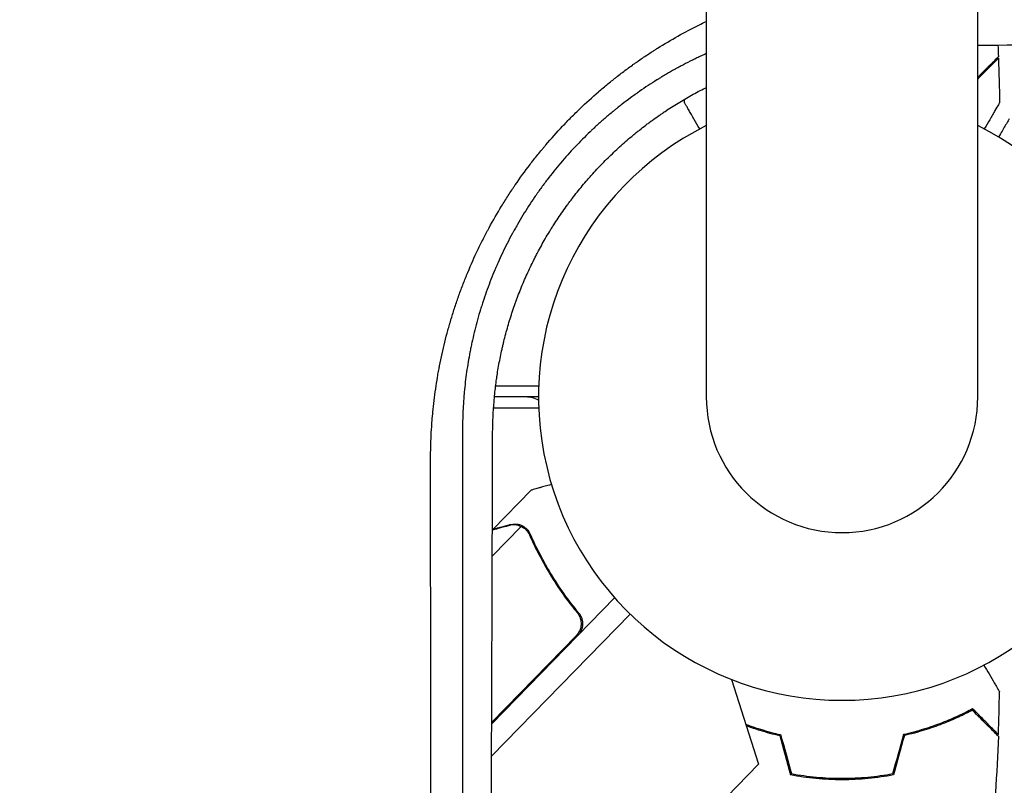
# Model space of a CAD drawing. Units: millimetres. Extents: x -8643 to 7942, y -5694 to 5736.
# Drawn here: x 3865 to 4040, y -1151 to -1015 of the extents above; entities that cross this region are included whole.
import ezdxf

# ---------------------------------------------------------------- set-up
doc = ezdxf.new("R2010")
doc.units = ezdxf.units.MM
doc.header["$LTSCALE"] = 20
doc.linetypes.add('HIDDEN', pattern=[9.525, 6.35, -3.175])
doc.layers.add('2d', color=230, linetype='Continuous')
doc.layers.add('EN-Free_Space_Hatch', color=10, linetype='HIDDEN')

msp = doc.modelspace()

# ---------------------------------------------------------------- hatches: boundary and pattern name
at = {"layer": 'EN-Free_Space_Hatch', "extrusion": (-1.06058e-16, 6.12323e-17, -1)}
h = msp.add_hatch(dxfattribs=at)
h.set_pattern_fill('ANSI31', color=256, scale=100)
h.set_pattern_definition([(165, (-1642.98, -845.47), (-82.175, -306.681), [])])
h.paths.add_polyline_path([(-77.96, -1864.71, 0.145869), (761.63, -2658.71, 0.051621), (1050.22, -2768.88, -0.191226), (1642.37, -3209.2), (2260.68, -4209.79, 1), (3962.05, -3158.44), (3181.78, -1895.76, 0.106889), (2595.37, -1286.74, 0.074335), (1642.98, -845.47), (1344.42, -328.34, 1), (-387.63, -1328.34)])
h.paths.add_polyline_path([(-6736.8, -2721.06, 0.414214), (-6370.77, -4087.09, 0.414214), (-5004.74, -3721.06), (-4188.82, -2307.84), (-5920.87, -1307.84)])

# ---------------------------------------------------------------- linework, layer by layer
at = {"layer": '2d'}
for p, q in [((3986.94, 0.01, 1359.48), (3986.94, -1081.99, 1359.48)), ((4035.24, -1081.99, 1359.48), (4035.24, 0.01, 1359.48)), ((3938.85, -1080, 1359.48), (3938.86, -1080, 1359.48)), ((3949.45, -1080, 1359.48), (3957.12, -1080, 1359.48)), ((3938.58, -1082, 1359.48), (3938.57, -1082, 1359.48)), ((3957.09, -1082, 1359.48), (3949.23, -1082, 1359.48)), ((3938.35, -1084, 1359.48), (3938.34, -1084, 1359.48)), ((3957.12, -1084, 1359.48), (3949.07, -1084, 1359.48)), ((3948.94, -1105.6, 1359.48), (3955.78, -1098.59, 1359.48)), ((3948.85, -1110.34, 1359.48), (3954.02, -1105.05, 1359.48)), ((3948.94, -1105.6, 1359.48), (3949.02, -1105.68, 1359.48)), ((3954.81, -1105.61, 1359.48), (3954.81, -1105.61, 1359.48)), ((3970.62, -1117.74, 1359.48), (3948.75, -1140.16, 1359.48)), ((3948.73, -1145.91, 1359.48), (3973.38, -1120.64, 1359.48)), ((3948.73, -1145.92, 1359.48), (3973.38, -1120.65, 1359.48)), ((3963.39, -1119.71, 1359.48), (3964.47, -1120.76, 1359.48)), ((3948.75, -1139.87, 1359.48), (3963.81, -1124.44, 1359.48)), ((3991.44, -1132.29, 1359.48), (3996.25, -1147.33, 1359.48)), ((3996.25, -1147.33, 1359.48), (3958.28, -1186.25, 1359.48))]:
    msp.add_line(p, q, dxfattribs=at)
for centre, radius, start, end in [((4011.09, -1081.99, 1359.48), 54, 116.5656, 63.4344), ((3954.81, -1087, 1359.48), 5, 62.893, 90), ((4011.09, -1081.99, 1359.48), 24.15, 180, 0)]:
    msp.add_arc(centre, radius, start, end, dxfattribs=at)
for points, knots in [([(3937.88, -1092.95, 1359.48), (3937.88, -1091.58, 1359.48), (3937.92, -1090.21, 1359.48), (3938.01, -1088.15, 1359.48), (3938.08, -1087.12, 1359.48), (3938.17, -1085.92, 1359.48), (3938.22, -1085.31, 1359.48), (3938.25, -1085.06, 1359.48), (3938.26, -1084.89, 1359.48), (3938.27, -1084.8, 1359.48), (3938.41, -1083.32, 1359.48), (3938.58, -1081.93, 1359.48), (3938.88, -1079.86, 1359.48), (3939.04, -1078.82, 1359.48), (3939.25, -1077.62, 1359.48), (3939.36, -1077.02, 1359.48), (3939.42, -1076.72, 1359.48), (3939.45, -1076.59, 1359.48), (3939.46, -1076.51, 1359.48), (3939.47, -1076.47, 1359.48), (3939.75, -1075.01, 1359.48), (3940.06, -1073.62, 1359.48), (3940.58, -1071.53, 1359.48), (3940.85, -1070.49, 1359.48), (3941.19, -1069.28, 1359.48), (3941.37, -1068.68, 1359.48), (3941.44, -1068.42, 1359.48), (3941.49, -1068.25, 1359.48), (3941.52, -1068.16, 1359.48), (3941.76, -1067.38, 1359.48), (3941.97, -1066.68, 1359.48), (3942.43, -1065.29, 1359.48), (3942.67, -1064.59, 1359.48), (3943.17, -1063.21, 1359.48), (3943.55, -1062.18, 1359.48), (3944.02, -1060.99, 1359.48), (3944.22, -1060.49, 1359.48), (3944.36, -1060.15, 1359.48), (3944.43, -1059.98, 1359.48), (3945.07, -1058.45, 1359.48), (3945.66, -1057.11, 1359.48), (3946.61, -1055.13, 1359.48), (3947.1, -1054.14, 1359.48), (3947.69, -1053, 1359.48), (3947.94, -1052.51, 1359.48), (3948.12, -1052.19, 1359.48), (3948.2, -1052.03, 1359.48), (3949, -1050.56, 1359.48), (3949.74, -1049.28, 1359.48), (3950.9, -1047.38, 1359.48), (3951.49, -1046.43, 1359.48), (3952.21, -1045.34, 1359.48), (3952.52, -1044.88, 1359.48), (3952.73, -1044.57, 1359.48), (3952.83, -1044.42, 1359.48), (3953.78, -1043.02, 1359.48), (3954.66, -1041.81, 1359.48), (3956.02, -1040.02, 1359.48), (3956.72, -1039.14, 1359.48), (3957.55, -1038.12, 1359.48), (3957.97, -1037.62, 1359.48), (3958.15, -1037.41, 1359.48), (3958.27, -1037.26, 1359.48), (3958.33, -1037.19, 1359.48), (3959.35, -1035.99, 1359.48), (3960.34, -1034.89, 1359.48), (3961.86, -1033.27, 1359.48), (3962.63, -1032.48, 1359.48), (3963.41, -1031.69, 1359.48), (3963.94, -1031.18, 1359.48), (3964.21, -1030.92, 1359.48), (3965.54, -1029.64, 1359.48), (3966.63, -1028.65, 1359.48), (3968.3, -1027.21, 1359.48), (3969.15, -1026.5, 1359.48), (3970.15, -1025.69, 1359.48), (3970.65, -1025.29, 1359.48), (3970.87, -1025.12, 1359.48), (3971.01, -1025, 1359.48), (3971.09, -1024.94, 1359.48), (3971.73, -1024.44, 1359.48), (3972.6, -1023.78, 1359.48), (3973.63, -1023.03, 1359.48), (3974.15, -1022.66, 1359.48), (3974.38, -1022.51, 1359.48), (3974.52, -1022.4, 1359.48), (3974.6, -1022.35, 1359.48), (3975.27, -1021.88, 1359.48), (3976.16, -1021.27, 1359.48), (3977.21, -1020.59, 1359.48), (3977.74, -1020.25, 1359.48), (3977.96, -1020.11, 1359.48), (3978.11, -1020.01, 1359.48), (3978.19, -1019.96, 1359.48), (3980.65, -1018.42, 1359.48), (3983.1, -1017.04, 1359.48), (3986.05, -1015.57, 1359.48), (3986.49, -1015.35, 1359.48), (3986.94, -1015.14, 1359.48)], [0, 0, 0, 0, 0.03125, 0.03125, 0.046875, 0.0546875, 0.0585937, 0.0605469, 0.0605469, 0.0625, 0.0625, 0.09375, 0.09375, 0.109375, 0.1171875, 0.1210937, 0.1230469, 0.1240234, 0.1240234, 0.125, 0.125, 0.15625, 0.15625, 0.171875, 0.1796875, 0.1835937, 0.1855469, 0.1855469, 0.1875, 0.1875, 0.203125, 0.203125, 0.21875, 0.21875, 0.234375, 0.2421875, 0.2460937, 0.2460937, 0.25, 0.25, 0.28125, 0.28125, 0.296875, 0.3046875, 0.3085937, 0.3085937, 0.3125, 0.3125, 0.34375, 0.34375, 0.359375, 0.3671875, 0.3710937, 0.3710937, 0.375, 0.375, 0.40625, 0.40625, 0.421875, 0.4296875, 0.4335937, 0.4355469, 0.4355469, 0.4375, 0.4375, 0.46875, 0.46875, 0.484375, 0.4921875, 0.4921875, 0.5, 0.5, 0.53125, 0.53125, 0.546875, 0.5546875, 0.5585937, 0.5605469, 0.5605469, 0.5625, 0.5625, 0.578125, 0.5859375, 0.5898437, 0.5917969, 0.5917969, 0.59375, 0.59375, 0.609375, 0.6171875, 0.6210937, 0.6230469, 0.6230469, 0.625, 0.625, 0.6875, 0.6875, 0.6985013, 0.6985013, 0.6985013, 0.6985013]), ([(4035.24, -1019.37, 1359.48), (4044.59, -1019.32, 1359.48), (4053.79, -1019.27, 1359.48), (4068.03, -1019.19, 1359.48), (4073.17, -1019.16, 1359.48), (4080.81, -1019.12, 1359.48), (4084.61, -1019.1, 1359.48), (4089.01, -1019.07, 1359.48), (4091.2, -1019.06, 1359.48), (4092.22, -1019.05, 1359.48), (4092.61, -1019.05, 1359.48), (4092.73, -1019.05, 1359.48), (4092.77, -1019.05, 1359.48), (4092.85, -1019.05, 1359.48), (4093.06, -1019.05, 1359.48), (4103.8, -1018.98, 1359.48), (4114.26, -1018.92, 1359.48), (4129.39, -1018.82, 1359.48), (4134.38, -1018.79, 1359.48), (4141.78, -1018.74, 1359.48), (4145.46, -1018.71, 1359.48), (4149.71, -1018.68, 1359.48), (4151.83, -1018.67, 1359.48), (4152.89, -1018.66, 1359.48), (4153.34, -1018.66, 1359.48), (4153.53, -1018.65, 1359.48), (4153.57, -1018.65, 1359.48), (4153.65, -1018.65, 1359.48), (4153.77, -1018.65, 1359.48), (4164.12, -1018.58, 1359.48), (4174.19, -1018.5, 1359.48), (4188.85, -1018.39, 1359.48), (4193.68, -1018.35, 1359.48), (4200.84, -1018.29, 1359.48), (4204.4, -1018.26, 1359.48), (4208.52, -1018.23, 1359.48), (4210.57, -1018.21, 1359.48), (4211.59, -1018.2, 1359.48), (4212.1, -1018.2, 1359.48), (4212.32, -1018.2, 1359.48), (4212.43, -1018.2, 1359.48), (4212.47, -1018.2, 1359.48), (4212.55, -1018.19, 1359.48), (4217.47, -1018.15, 1359.48), (4222.34, -1018.11, 1359.48), (4229.49, -1018.05, 1359.48), (4233.04, -1018.01, 1359.48), (4237.14, -1017.98, 1359.48), (4239.18, -1017.96, 1359.48), (4240.2, -1017.95, 1359.48), (4240.63, -1017.94, 1359.48), (4240.92, -1017.94, 1359.48), (4241.07, -1017.94, 1359.48), (4243.59, -1017.92, 1359.48), (4247.13, -1017.88, 1359.48), (4251.24, -1017.84, 1359.48), (4252.99, -1017.83, 1359.48), (4254.16, -1017.81, 1359.48), (4254.75, -1017.81, 1359.48), (4256.49, -1017.79, 1359.48), (4258.24, -1017.77, 1359.48), (4260.28, -1017.75, 1359.48), (4261.31, -1017.74, 1359.48), (4261.82, -1017.74, 1359.48), (4262.08, -1017.74, 1359.48), (4262.19, -1017.73, 1359.48), (4262.26, -1017.73, 1359.48), (4262.3, -1017.73, 1359.48), (4264.54, -1017.71, 1359.48), (4266.86, -1017.69, 1359.48), (4269.31, -1017.66, 1359.48)], [0.0196178, 0.0196178, 0.0196178, 0.0196178, 0.1282792, 0.1282792, 0.190545, 0.190545, 0.2216779, 0.2372443, 0.2450275, 0.2489192, 0.2498921, 0.2498921, 0.2503785, 0.2503785, 0.250865, 0.2528108, 0.3773423, 0.3773423, 0.4396081, 0.4396081, 0.470741, 0.4863074, 0.4940906, 0.4979822, 0.499928, 0.499928, 0.5004145, 0.5004145, 0.5009009, 0.5018738, 0.6264054, 0.6264054, 0.6886712, 0.6886712, 0.719804, 0.7353705, 0.7431537, 0.7470453, 0.7489911, 0.749964, 0.749964, 0.7504505, 0.7504505, 0.7509369, 0.8132027, 0.8132027, 0.8443356, 0.859902, 0.8676852, 0.8715768, 0.8735227, 0.8735227, 0.8754685, 0.8754685, 0.9066013, 0.9221678, 0.929951, 0.929951, 0.9377342, 0.9377342, 0.9533007, 0.9610839, 0.9649755, 0.9669213, 0.9678942, 0.9683807, 0.9683807, 0.9688671, 0.9688671, 1, 1, 1, 1]), ([(3986.94, -1020.88, 1359.48), (3986.93, -1020.88, 1359.48), (3986.65, -1021.01, 1359.48), (3986.09, -1021.26, 1359.48), (3985.41, -1021.58, 1359.48), (3984.94, -1021.81, 1359.48), (3984.71, -1021.92, 1359.48), (3984.61, -1021.97, 1359.48), (3984.54, -1022, 1359.48), (3984.51, -1022.02, 1359.48), (3983.93, -1022.3, 1359.48), (3983.12, -1022.72, 1359.48), (3982.19, -1023.21, 1359.48), (3981.73, -1023.46, 1359.48), (3981.5, -1023.59, 1359.48), (3981.39, -1023.65, 1359.48), (3981.33, -1023.69, 1359.48), (3981.3, -1023.7, 1359.48), (3981.29, -1023.71, 1359.48), (3981.28, -1023.72, 1359.48), (3980.84, -1023.96, 1359.48), (3980.36, -1024.23, 1359.48), (3979.58, -1024.69, 1359.48), (3979.3, -1024.86, 1359.48), (3978.87, -1025.12, 1359.48), (3978.65, -1025.25, 1359.48), (3978.43, -1025.39, 1359.48), (3978.31, -1025.46, 1359.48), (3978.28, -1025.48, 1359.48), (3978.22, -1025.52, 1359.48), (3978.19, -1025.54, 1359.48), (3978.16, -1025.55, 1359.48), (3978.14, -1025.57, 1359.48), (3978.13, -1025.57, 1359.48), (3977.1, -1026.21, 1359.48), (3976.07, -1026.89, 1359.48), (3974.91, -1027.7, 1359.48), (3974.79, -1027.79, 1359.48), (3974.62, -1027.9, 1359.48), (3974.59, -1027.93, 1359.48), (3974.52, -1027.97, 1359.48), (3974.42, -1028.05, 1359.48), (3974.05, -1028.31, 1359.48), (3973.72, -1028.55, 1359.48), (3972.94, -1029.13, 1359.48), (3972.44, -1029.5, 1359.48), (3971.73, -1030.06, 1359.48), (3971.46, -1030.26, 1359.48), (3971.21, -1030.47, 1359.48), (3971.15, -1030.51, 1359.48), (3971.12, -1030.54, 1359.48), (3971.03, -1030.61, 1359.48), (3970.84, -1030.76, 1359.48), (3970.16, -1031.32, 1359.48), (3969.06, -1032.24, 1359.48), (3967.88, -1033.28, 1359.48), (3967.07, -1034.02, 1359.48), (3966.67, -1034.4, 1359.48), (3966.5, -1034.56, 1359.48), (3966.39, -1034.67, 1359.48), (3966.33, -1034.72, 1359.48), (3964.42, -1036.55, 1359.48), (3962.67, -1038.41, 1359.48), (3960.19, -1041.33, 1359.48), (3959.39, -1042.32, 1359.48), (3958.22, -1043.85, 1359.48), (3957.84, -1044.36, 1359.48), (3957.28, -1045.14, 1359.48), (3957, -1045.53, 1359.48), (3956.73, -1045.92, 1359.48), (3956.55, -1046.18, 1359.48), (3956.46, -1046.3, 1359.48), (3955.65, -1047.49, 1359.48), (3954.61, -1049.1, 1359.48), (3953.48, -1051.02, 1359.48), (3952.93, -1051.99, 1359.48), (3952.66, -1052.47, 1359.48), (3952.54, -1052.68, 1359.48), (3952.47, -1052.82, 1359.48), (3952.43, -1052.89, 1359.48), (3951.78, -1054.1, 1359.48), (3951.2, -1055.23, 1359.48), (3950.39, -1056.94, 1359.48), (3950, -1057.79, 1359.48), (3949.57, -1058.78, 1359.48), (3949.36, -1059.28, 1359.48), (3949.27, -1059.49, 1359.48), (3949.22, -1059.6, 1359.48), (3949.21, -1059.63, 1359.48), (3949.18, -1059.71, 1359.48), (3949.16, -1059.74, 1359.48), (3948.66, -1060.95, 1359.48), (3948.21, -1062.14, 1359.48), (3947.57, -1063.92, 1359.48), (3947.37, -1064.51, 1359.48), (3947.08, -1065.4, 1359.48), (3946.94, -1065.84, 1359.48), (3946.78, -1066.36, 1359.48), (3946.71, -1066.58, 1359.48), (3946.68, -1066.69, 1359.48), (3946.67, -1066.72, 1359.48), (3946.65, -1066.8, 1359.48), (3946.64, -1066.83, 1359.48), (3946.25, -1068.11, 1359.48), (3945.93, -1069.33, 1359.48), (3945.49, -1071.12, 1359.48), (3945.35, -1071.71, 1359.48), (3945.16, -1072.59, 1359.48), (3945.1, -1072.88, 1359.48), (3944.98, -1073.46, 1359.48), (3944.93, -1073.74, 1359.48), (3944.65, -1075.18, 1359.48), (3944.45, -1076.35, 1359.48), (3944.2, -1078.13, 1359.48), (3944.12, -1078.73, 1359.48), (3943.98, -1079.93, 1359.48), (3943.92, -1080.54, 1359.48), (3943.64, -1083.57, 1359.48), (3943.54, -1085.93, 1359.48), (3943.55, -1088.21, 1359.48)], [0.2888665, 0.2888665, 0.2888665, 0.2888665, 0.2890625, 0.296875, 0.3046875, 0.3085938, 0.3105469, 0.3115234, 0.3115234, 0.3125, 0.3125, 0.328125, 0.3359375, 0.3398438, 0.3417969, 0.3427734, 0.3432617, 0.3435059, 0.3435059, 0.34375, 0.34375, 0.359375, 0.359375, 0.3671875, 0.3671875, 0.3710938, 0.3730469, 0.3730469, 0.3740234, 0.3740234, 0.3745117, 0.3747559, 0.3747559, 0.375, 0.375, 0.40625, 0.40625, 0.4101563, 0.4101563, 0.4111328, 0.4111328, 0.4121094, 0.4140625, 0.421875, 0.421875, 0.4375, 0.4375, 0.4453125, 0.4462891, 0.4462891, 0.4472656, 0.4472656, 0.4492187, 0.453125, 0.46875, 0.484375, 0.4921875, 0.4960937, 0.4980469, 0.4980469, 0.5, 0.5, 0.5625, 0.5625, 0.59375, 0.59375, 0.609375, 0.609375, 0.6171875, 0.6210937, 0.6210937, 0.625, 0.625, 0.65625, 0.671875, 0.6796875, 0.6835937, 0.6855469, 0.6855469, 0.6875, 0.6875, 0.71875, 0.71875, 0.734375, 0.7421875, 0.7460937, 0.7480469, 0.7480469, 0.7490234, 0.7490234, 0.75, 0.75, 0.78125, 0.78125, 0.796875, 0.796875, 0.8046875, 0.8085937, 0.8105469, 0.8105469, 0.8115234, 0.8115234, 0.8125, 0.8125, 0.84375, 0.84375, 0.859375, 0.859375, 0.8671875, 0.8671875, 0.875, 0.875, 0.90625, 0.90625, 0.921875, 0.921875, 0.9375, 0.9375, 1, 1, 1, 1]), ([(4035.24, -1025.1, 1359.48), (4035.37, -1024.97, 1359.48), (4035.5, -1024.84, 1359.48), (4036.1, -1024.24, 1359.48), (4036.54, -1023.8, 1359.48), (4037.12, -1023.22, 1359.48), (4037.3, -1023.04, 1359.48), (4037.64, -1022.7, 1359.48), (4037.8, -1022.54, 1359.48), (4038.22, -1022.12, 1359.48), (4038.44, -1021.9, 1359.48), (4038.68, -1021.67, 1359.48), (4038.74, -1021.6, 1359.48), (4038.82, -1021.52, 1359.48), (4038.85, -1021.49, 1359.48), (4038.87, -1021.47, 1359.48), (4038.89, -1021.46, 1359.48), (4038.9, -1021.44, 1359.48), (4038.9, -1021.44, 1359.48), (4038.91, -1021.43, 1359.48), (4038.91, -1021.43, 1359.48), (4038.91, -1021.43, 1359.48)], [0.00255504, 0.00255504, 0.00255504, 0.00255504, 0.00350666, 0.00350666, 0.00701332, 0.00701332, 0.00876665, 0.00876665, 0.01051997, 0.01051997, 0.01402663, 0.01402663, 0.01577996, 0.01577996, 0.01753329, 0.01753329, 0.02103995, 0.02103995, 0.02454661, 0.02454661, 0.02744921, 0.02744921, 0.02744921, 0.02744921]), ([(4035.24, -1025.39, 1359.48), (4035.38, -1025.24, 1359.48), (4035.53, -1025.1, 1359.48), (4036.14, -1024.49, 1359.48), (4036.57, -1024.06, 1359.48), (4037.15, -1023.48, 1359.48), (4037.33, -1023.3, 1359.48), (4037.67, -1022.96, 1359.48), (4037.82, -1022.8, 1359.48), (4038.24, -1022.38, 1359.48), (4038.46, -1022.16, 1359.48), (4038.69, -1021.93, 1359.48), (4038.75, -1021.87, 1359.48), (4038.82, -1021.81, 1359.48), (4038.83, -1021.79, 1359.48), (4038.86, -1021.77, 1359.48), (4038.86, -1021.76, 1359.48), (4038.88, -1021.74, 1359.48), (4038.9, -1021.73, 1359.48), (4038.91, -1021.71, 1359.48), (4038.91, -1021.71, 1359.48), (4038.92, -1021.7, 1359.48), (4038.92, -1021.7, 1359.48), (4038.92, -1021.7, 1359.48)], [0.0024728, 0.0024728, 0.0024728, 0.0024728, 0.0035063, 0.0035063, 0.0070126, 0.0070126, 0.00876575, 0.00876575, 0.0105189, 0.0105189, 0.0140252, 0.0140252, 0.01577835, 0.01577835, 0.01665493, 0.01665493, 0.0175315, 0.0175315, 0.02103781, 0.02103781, 0.02454411, 0.02454411, 0.0274484, 0.0274484, 0.0274484, 0.0274484]), ([(3948.92, -1088.33, 1359.48), (3948.93, -1086.47, 1359.48), (3949.01, -1084.63, 1359.48), (3949.24, -1081.92, 1359.48), (3949.33, -1081.03, 1359.48), (3949.49, -1079.71, 1359.48), (3949.58, -1079.05, 1359.48), (3949.69, -1078.29, 1359.48), (3949.75, -1077.91, 1359.48), (3949.78, -1077.72, 1359.48), (3949.79, -1077.64, 1359.48), (3949.8, -1077.59, 1359.48), (3949.8, -1077.56, 1359.48), (3949.95, -1076.63, 1359.48), (3950.12, -1075.73, 1359.48), (3950.39, -1074.38, 1359.48), (3950.53, -1073.7, 1359.48), (3950.69, -1073.02, 1359.48), (3950.79, -1072.57, 1359.48), (3950.85, -1072.35, 1359.48), (3951.12, -1071.22, 1359.48), (3951.37, -1070.31, 1359.48), (3951.76, -1068.96, 1359.48), (3951.89, -1068.51, 1359.48), (3952.1, -1067.84, 1359.48), (3952.17, -1067.61, 1359.48), (3952.32, -1067.16, 1359.48), (3952.39, -1066.94, 1359.48), (3952.61, -1066.26, 1359.48), (3952.77, -1065.81, 1359.48), (3953.01, -1065.15, 1359.48), (3953.09, -1064.93, 1359.48), (3953.25, -1064.49, 1359.48), (3953.33, -1064.27, 1359.48), (3953.75, -1063.17, 1359.48), (3954.1, -1062.3, 1359.48), (3954.84, -1060.56, 1359.48), (3955.42, -1059.27, 1359.48), (3956.15, -1057.79, 1359.48), (3956.47, -1057.16, 1359.48), (3956.69, -1056.74, 1359.48), (3956.79, -1056.53, 1359.48), (3957.35, -1055.48, 1359.48), (3958.04, -1054.23, 1359.48), (3958.89, -1052.8, 1359.48), (3959.27, -1052.19, 1359.48), (3959.52, -1051.78, 1359.48), (3959.65, -1051.58, 1359.48), (3960.3, -1050.57, 1359.48), (3960.83, -1049.77, 1359.48), (3961.66, -1048.59, 1359.48), (3961.94, -1048.2, 1359.48), (3962.37, -1047.61, 1359.48), (3962.51, -1047.42, 1359.48), (3962.8, -1047.03, 1359.48), (3962.95, -1046.84, 1359.48), (3963.67, -1045.89, 1359.48), (3964.26, -1045.15, 1359.48), (3965.18, -1044.05, 1359.48), (3965.49, -1043.69, 1359.48), (3965.96, -1043.15, 1359.48), (3966.11, -1042.97, 1359.48), (3966.43, -1042.61, 1359.48), (3966.59, -1042.43, 1359.48), (3967.38, -1041.55, 1359.48), (3968.03, -1040.86, 1359.48), (3969.36, -1039.51, 1359.48), (3970.04, -1038.85, 1359.48), (3971.43, -1037.55, 1359.48), (3972.48, -1036.6, 1359.48), (3973.75, -1035.53, 1359.48), (3974.39, -1035, 1359.48), (3974.67, -1034.78, 1359.48), (3974.86, -1034.63, 1359.48), (3974.95, -1034.56, 1359.48), (3975.41, -1034.19, 1359.48), (3975.78, -1033.9, 1359.48), (3976.34, -1033.48, 1359.48), (3976.63, -1033.26, 1359.48), (3976.96, -1033.02, 1359.48), (3977.1, -1032.91, 1359.48), (3977.2, -1032.84, 1359.48), (3977.25, -1032.81, 1359.48), (3977.66, -1032.51, 1359.48), (3978.04, -1032.24, 1359.48), (3978.61, -1031.84, 1359.48), (3978.9, -1031.64, 1359.48), (3979.24, -1031.4, 1359.48), (3979.39, -1031.3, 1359.48), (3979.49, -1031.24, 1359.48), (3979.54, -1031.2, 1359.48), (3981.13, -1030.14, 1359.48), (3982.71, -1029.18, 1359.48), (3985.11, -1027.84, 1359.48), (3985.98, -1027.38, 1359.48), (3986.87, -1026.93, 1359.48), (3986.94, -1026.9, 1359.48)], [0, 0, 0, 0, 0.0625, 0.0625, 0.09375, 0.09375, 0.109375, 0.1171875, 0.1210938, 0.1230469, 0.1240234, 0.1240234, 0.125, 0.125, 0.15625, 0.15625, 0.171875, 0.1796875, 0.1796875, 0.1875, 0.1875, 0.21875, 0.21875, 0.234375, 0.234375, 0.2421875, 0.2421875, 0.25, 0.25, 0.265625, 0.265625, 0.2734375, 0.2734375, 0.28125, 0.28125, 0.3125, 0.3125, 0.34375, 0.359375, 0.3671875, 0.3671875, 0.375, 0.375, 0.40625, 0.421875, 0.4296875, 0.4296875, 0.4375, 0.4375, 0.46875, 0.46875, 0.484375, 0.484375, 0.4921875, 0.4921875, 0.5, 0.5, 0.53125, 0.53125, 0.546875, 0.546875, 0.5546875, 0.5546875, 0.5625, 0.5625, 0.59375, 0.59375, 0.625, 0.625, 0.65625, 0.671875, 0.6796875, 0.6835938, 0.6835938, 0.6875, 0.6875, 0.703125, 0.703125, 0.7109375, 0.7148438, 0.7167969, 0.7167969, 0.71875, 0.71875, 0.734375, 0.734375, 0.7421875, 0.7460938, 0.7480469, 0.7480469, 0.75, 0.75, 0.8125, 0.8125, 0.84375, 0.8463628, 0.8463628, 0.8463628, 0.8463628]), ([(3985.77, -1034.29, 1359.48), (3985.43, -1033.69, 1359.48), (3985.1, -1033.13, 1359.48), (3984.63, -1032.31, 1359.48), (3984.45, -1032.01, 1359.48), (3984.14, -1031.46, 1359.48), (3983.99, -1031.21, 1359.48), (3983.73, -1030.76, 1359.48), (3983.61, -1030.55, 1359.48), (3983.41, -1030.2, 1359.48), (3983.33, -1030.06, 1359.48), (3983.19, -1029.83, 1359.48), (3983.15, -1029.75, 1359.48), (3983.11, -1029.68, 1359.48), (3983.11, -1029.67, 1359.48), (3983.1, -1029.67, 1359.48), (3983.1, -1029.66, 1359.48), (3983.09, -1029.64, 1359.48), (3983.08, -1029.64, 1359.48), (3983.07, -1029.62, 1359.48), (3983.07, -1029.61, 1359.48), (3983.07, -1029.61, 1359.48)], [0.00442349, 0.00442349, 0.00442349, 0.00442349, 0.00758008, 0.00758008, 0.0094751, 0.0094751, 0.01137012, 0.01137012, 0.01326514, 0.01326514, 0.01516016, 0.01516016, 0.01705518, 0.01705518, 0.01800269, 0.01800269, 0.0189502, 0.0189502, 0.02274024, 0.02274024, 0.02935902, 0.02935902, 0.02935902, 0.02935902]), ([(4039.11, -1029.61, 1359.48), (4039.11, -1029.61, 1359.48), (4039.1, -1029.62, 1359.48), (4039.09, -1029.64, 1359.48), (4039.09, -1029.64, 1359.48), (4039.08, -1029.66, 1359.48), (4039.08, -1029.67, 1359.48), (4039.07, -1029.68, 1359.48), (4039.06, -1029.69, 1359.48), (4039.02, -1029.77, 1359.48), (4038.97, -1029.85, 1359.48), (4038.77, -1030.2, 1359.48), (4038.56, -1030.56, 1359.48), (4038.17, -1031.25, 1359.48), (4038.02, -1031.5, 1359.48), (4037.7, -1032.05, 1359.48), (4037.54, -1032.34, 1359.48), (4037.07, -1033.15, 1359.48), (4036.75, -1033.7, 1359.48), (4036.41, -1034.29, 1359.48)], [0.03093242, 0.03093242, 0.03093242, 0.03093242, 0.03756195, 0.03756195, 0.04131815, 0.04131815, 0.04225719, 0.04225719, 0.04319624, 0.04319624, 0.04507434, 0.04507434, 0.04883054, 0.04883054, 0.05070863, 0.05070863, 0.05258673, 0.05258673, 0.05569792, 0.05569792, 0.05569792, 0.05569792]), ([(4040.82, -1032.5, 1359.48), (4040.82, -1032.5, 1359.48), (4040.76, -1032.61, 1359.48), (4040.57, -1032.93, 1359.48), (4040.49, -1033.07, 1359.48), (4040.35, -1033.31, 1359.48), (4040.28, -1033.44, 1359.48), (4040.19, -1033.59, 1359.48), (4040.13, -1033.69, 1359.48), (4040.1, -1033.75, 1359.48), (4039.78, -1034.3, 1359.48), (4039.41, -1034.94, 1359.48), (4038.95, -1035.74, 1359.48)], [0.5, 0.5, 0.5, 0.5, 0.625, 0.625, 0.6875, 0.6875, 0.71875, 0.734375, 0.734375, 0.75, 0.75, 0.8960989, 0.8960989, 0.8960989, 0.8960989]), ([(3943.55, -1088.21, 1359.48), (3943.55, -1102.03, 1359.48), (3943.56, -1115.32, 1359.48), (3943.56, -1134.45, 1359.48), (3943.56, -1140.7, 1359.48), (3943.57, -1149.87, 1359.48), (3943.57, -1152.9, 1359.48), (3943.57, -1157.39, 1359.48), (3943.57, -1159.62, 1359.48), (3943.57, -1162.2, 1359.48), (3943.57, -1163.49, 1359.48), (3943.57, -1164.13, 1359.48), (3943.57, -1164.45, 1359.48), (3943.57, -1164.61, 1359.48), (3943.57, -1164.68, 1359.48), (3943.57, -1164.73, 1359.48), (3943.57, -1164.75, 1359.48), (3943.58, -1189.52, 1359.48), (3943.59, -1214.21, 1359.48), (3943.6, -1238.75, 1359.48)], [0, 0, 0, 0, 0.25, 0.25, 0.375, 0.375, 0.4375, 0.4375, 0.46875, 0.484375, 0.492187, 0.496094, 0.498047, 0.499023, 0.499512, 0.499512, 0.5, 0.5, 1, 1, 1, 1]), ([(3948.33, -1238.9, 1359.48), (3948.36, -1232.88, 1359.48), (3948.38, -1226.79, 1359.48), (3948.43, -1217.56, 1359.48), (3948.45, -1212.92, 1359.48), (3948.47, -1207.46, 1359.48), (3948.49, -1204.72, 1359.48), (3948.49, -1203.35, 1359.48), (3948.49, -1202.66, 1359.48), (3948.5, -1202.32, 1359.48), (3948.5, -1202.17, 1359.48), (3948.5, -1202.07, 1359.48), (3948.5, -1202.02, 1359.48), (3948.52, -1195.86, 1359.48), (3948.55, -1189.69, 1359.48), (3948.59, -1180.33, 1359.48), (3948.61, -1175.63, 1359.48), (3948.63, -1170.11, 1359.48), (3948.64, -1167.34, 1359.48), (3948.65, -1165.95, 1359.48), (3948.65, -1165.25, 1359.48), (3948.65, -1164.91, 1359.48), (3948.65, -1164.76, 1359.48), (3948.65, -1164.66, 1359.48), (3948.65, -1164.61, 1359.48), (3948.68, -1158.35, 1359.48), (3948.7, -1152.09, 1359.48), (3948.74, -1142.62, 1359.48), (3948.76, -1137.86, 1359.48), (3948.78, -1132.27, 1359.48), (3948.79, -1129.47, 1359.48), (3948.79, -1128.07, 1359.48), (3948.79, -1127.37, 1359.48), (3948.79, -1127.07, 1359.48), (3948.79, -1126.87, 1359.48), (3948.8, -1126.76, 1359.48), (3948.84, -1114.08, 1359.48), (3948.88, -1101.3, 1359.48), (3948.92, -1088.33, 1359.48)], [0, 0, 0, 0, 0.125, 0.125, 0.1875, 0.21875, 0.234375, 0.242187, 0.246094, 0.248047, 0.249023, 0.249023, 0.25, 0.25, 0.375, 0.375, 0.4375, 0.46875, 0.484375, 0.492187, 0.496094, 0.498047, 0.499023, 0.499023, 0.5, 0.5, 0.625, 0.625, 0.6875, 0.71875, 0.734375, 0.742187, 0.746094, 0.748047, 0.748047, 0.75, 0.75, 1, 1, 1, 1]), ([(3937.93, -1244.77, 1359.48), (3937.93, -1232.27, 1359.48), (3937.92, -1219.79, 1359.48), (3937.92, -1201.13, 1359.48), (3937.92, -1194.92, 1359.48), (3937.91, -1185.63, 1359.48), (3937.91, -1180.98, 1359.48), (3937.91, -1175.58, 1359.48), (3937.91, -1172.87, 1359.48), (3937.91, -1171.52, 1359.48), (3937.91, -1170.85, 1359.48), (3937.91, -1170.51, 1359.48), (3937.91, -1170.34, 1359.48), (3937.91, -1170.27, 1359.48), (3937.91, -1170.22, 1359.48), (3937.91, -1170.2, 1359.48), (3937.9, -1144.24, 1359.48), (3937.89, -1118.48, 1359.48), (3937.88, -1092.95, 1359.48)], [0, 0, 0, 0, 0.25, 0.25, 0.375, 0.375, 0.4375, 0.46875, 0.484375, 0.492187, 0.496094, 0.498047, 0.499023, 0.499512, 0.499512, 0.5, 0.5, 1, 1, 1, 1]), ([(3959.38, -1097.57, 1359.48), (3959.25, -1097.61, 1359.48), (3959.13, -1097.64, 1359.48), (3958.65, -1097.78, 1359.48), (3958.32, -1097.87, 1359.48), (3957.88, -1098, 1359.48), (3957.66, -1098.06, 1359.48), (3957.47, -1098.11, 1359.48), (3957.34, -1098.15, 1359.48), (3957.28, -1098.16, 1359.48), (3956.26, -1098.45, 1359.48), (3955.78, -1098.59, 1359.48), (3955.78, -1098.59, 1359.48)], [0.1035461, 0.1035461, 0.1035461, 0.1035461, 0.125, 0.125, 0.1875, 0.1875, 0.21875, 0.234375, 0.234375, 0.25, 0.25, 0.5, 0.5, 0.5, 0.5]), ([(3951.91, -1104.87, 1359.48), (3951.11, -1105.09, 1359.48), (3950.44, -1105.28, 1359.48), (3949.44, -1105.56, 1359.48), (3949.09, -1105.66, 1359.48), (3948.87, -1105.72, 1359.48)], [0, 0, 0, 0, 0.005170242, 0.005170242, 0.009814295, 0.009814295, 0.009814295, 0.009814295]), ([(3953.63, -1104.9, 1359.48), (3953.37, -1104.82, 1359.48), (3953.1, -1104.77, 1359.48), (3952.68, -1104.75, 1359.48), (3952.53, -1104.76, 1359.48), (3952.23, -1104.79, 1359.48), (3952.07, -1104.82, 1359.48), (3951.91, -1104.87, 1359.48)], [0, 0, 0, 0, 0.00218234, 0.00218234, 0.003273511, 0.003273511, 0.004364681, 0.004364681, 0.004364681, 0.004364681]), ([(3952.06, -1104.72, 1359.48), (3952.21, -1104.68, 1359.48), (3952.37, -1104.65, 1359.48), (3952.61, -1104.62, 1359.48), (3952.69, -1104.61, 1359.48), (3952.81, -1104.61, 1359.48), (3952.88, -1104.61, 1359.48), (3952.95, -1104.61, 1359.48), (3952.99, -1104.61, 1359.48), (3953, -1104.61, 1359.48), (3953.01, -1104.61, 1359.48), (3953.02, -1104.61, 1359.48), (3953.32, -1104.63, 1359.48), (3953.6, -1104.68, 1359.48), (3953.88, -1104.78, 1359.48)], [0, 0, 0, 0, 0.25, 0.25, 0.375, 0.375, 0.4375, 0.46875, 0.484375, 0.492187, 0.492187, 0.5, 0.5, 1, 1, 1, 1]), ([(3952.06, -1104.72, 1359.48), (3952.21, -1104.68, 1359.48), (3952.37, -1104.65, 1359.48), (3952.61, -1104.62, 1359.48), (3952.69, -1104.61, 1359.48), (3952.81, -1104.61, 1359.48), (3952.88, -1104.61, 1359.48), (3952.95, -1104.61, 1359.48), (3952.99, -1104.61, 1359.48), (3953, -1104.61, 1359.48), (3953.01, -1104.61, 1359.48), (3953.02, -1104.61, 1359.48), (3953.04, -1104.61, 1359.48), (3953.05, -1104.61, 1359.48), (3953.07, -1104.62, 1359.48)], [0, 0, 0, 0, 0.25, 0.25, 0.375, 0.375, 0.4375, 0.46875, 0.484375, 0.4921875, 0.4921875, 0.5, 0.5, 0.5253358, 0.5253358, 0.5253358, 0.5253358]), ([(3953.88, -1104.78, 1359.48), (3953.94, -1104.81, 1359.48), (3954.01, -1104.83, 1359.48), (3954.18, -1104.9, 1359.48), (3954.27, -1104.95, 1359.48), (3954.46, -1105.06, 1359.48), (3954.56, -1105.12, 1359.48), (3954.76, -1105.28, 1359.48), (3954.87, -1105.36, 1359.48), (3954.97, -1105.47, 1359.48)], [0, 0, 0, 0, 0.00051115, 0.00051115, 0.001022301, 0.001022301, 0.001533451, 0.001533451, 0.002044601, 0.002044601, 0.002044601, 0.002044601]), ([(3955.46, -1106.54, 1359.48), (3956.52, -1108.93, 1359.48), (3957.74, -1111.28, 1359.48), (3960.56, -1115.92, 1359.48), (3962.16, -1118.21, 1359.48), (3963.99, -1120.44, 1359.48)], [0, 0, 0, 0, 0.00859307, 0.00859307, 0.01718614, 0.01718614, 0.01718614, 0.01718614]), ([(3964.25, -1120.45, 1359.48), (3962.42, -1118.23, 1359.48), (3960.8, -1115.93, 1359.48), (3959.01, -1112.99, 1359.48), (3958.66, -1112.39, 1359.48), (3957.98, -1111.2, 1359.48), (3957.66, -1110.6, 1359.48), (3956.72, -1108.8, 1359.48), (3956.15, -1107.6, 1359.48), (3955.62, -1106.4, 1359.48)], [0.00267622, 0.00267622, 0.00267622, 0.00267622, 0.01136401, 0.01136401, 0.01353595, 0.01353595, 0.0157079, 0.0157079, 0.0200518, 0.0200518, 0.0200518, 0.0200518]), ([(3963.99, -1120.44, 1359.48), (3964.16, -1120.66, 1359.48), (3964.31, -1120.9, 1359.48), (3964.47, -1121.28, 1359.48), (3964.52, -1121.42, 1359.48), (3964.59, -1121.68, 1359.48), (3964.62, -1121.82, 1359.48), (3964.67, -1122.24, 1359.48), (3964.67, -1122.52, 1359.48), (3964.61, -1122.94, 1359.48), (3964.58, -1123.07, 1359.48), (3964.49, -1123.34, 1359.48), (3964.44, -1123.47, 1359.48), (3964.38, -1123.6, 1359.48)], [0, 0, 0, 0, 0.000839577, 0.000839577, 0.001259366, 0.001259366, 0.001679155, 0.001679155, 0.002518732, 0.002518732, 0.002938521, 0.002938521, 0.00335831, 0.00335831, 0.00335831, 0.00335831]), ([(3964.25, -1120.45, 1359.48), (3964.37, -1120.59, 1359.48), (3964.47, -1120.74, 1359.48), (3964.64, -1121.06, 1359.48), (3964.72, -1121.22, 1359.48), (3964.83, -1121.57, 1359.48), (3964.87, -1121.75, 1359.48), (3964.93, -1122.11, 1359.48), (3964.94, -1122.29, 1359.48), (3964.92, -1122.66, 1359.48), (3964.9, -1122.84, 1359.48), (3964.82, -1123.19, 1359.48), (3964.76, -1123.37, 1359.48), (3964.61, -1123.71, 1359.48), (3964.53, -1123.87, 1359.48), (3964.32, -1124.17, 1359.48), (3964.21, -1124.32, 1359.48), (3964.08, -1124.45, 1359.48)], [0, 0, 0, 0, 0.000547232, 0.000547232, 0.001094464, 0.001094464, 0.001641696, 0.001641696, 0.002188928, 0.002188928, 0.002736159, 0.002736159, 0.003283391, 0.003283391, 0.003830623, 0.003830623, 0.004377855, 0.004377855, 0.004377855, 0.004377855]), ([(3964.47, -1121.28, 1359.48), (3964.5, -1121.37, 1359.48), (3964.53, -1121.46, 1359.48), (3964.59, -1121.68, 1359.48), (3964.62, -1121.82, 1359.48), (3964.67, -1122.24, 1359.48), (3964.67, -1122.52, 1359.48), (3964.61, -1122.94, 1359.48), (3964.58, -1123.07, 1359.48), (3964.49, -1123.34, 1359.48), (3964.44, -1123.47, 1359.48), (3964.38, -1123.6, 1359.48)], [0.000970326, 0.000970326, 0.000970326, 0.000970326, 0.001259366, 0.001259366, 0.001679155, 0.001679155, 0.002518732, 0.002518732, 0.002938521, 0.002938521, 0.00335831, 0.00335831, 0.00335831, 0.00335831]), ([(4036.35, -1129.71, 1359.48), (4036.67, -1130.27, 1359.48), (4036.97, -1130.79, 1359.48), (4037.6, -1131.87, 1359.48), (4037.91, -1132.42, 1359.48), (4038.32, -1133.12, 1359.48), (4038.44, -1133.33, 1359.48), (4038.66, -1133.71, 1359.48), (4038.75, -1133.87, 1359.48), (4038.91, -1134.14, 1359.48), (4038.97, -1134.24, 1359.48), (4039.03, -1134.35, 1359.48), (4039.04, -1134.38, 1359.48), (4039.07, -1134.41, 1359.48), (4039.07, -1134.42, 1359.48), (4039.08, -1134.44, 1359.48), (4039.09, -1134.45, 1359.48), (4039.1, -1134.47, 1359.48), (4039.1, -1134.47, 1359.48), (4039.1, -1134.47, 1359.48)], [0.00449901, 0.00449901, 0.00449901, 0.00449901, 0.00757315, 0.00757315, 0.01135972, 0.01135972, 0.013253, 0.013253, 0.01514629, 0.01514629, 0.01703958, 0.01703958, 0.01798622, 0.01798622, 0.01893286, 0.01893286, 0.02271944, 0.02271944, 0.03029258, 0.03029258, 0.03029258, 0.03029258]), ([(4034.32, -1137.5, 1359.48), (4033.55, -1137.92, 1359.48), (4032.71, -1138.34, 1359.48), (4030.9, -1139.18, 1359.48), (4029.93, -1139.59, 1359.48), (4028.38, -1140.2, 1359.48), (4027.84, -1140.39, 1359.48), (4026.74, -1140.78, 1359.48), (4026.18, -1140.96, 1359.48), (4024.46, -1141.49, 1359.48), (4023.26, -1141.82, 1359.48), (4022.02, -1142.1, 1359.48)], [0, 0, 0, 0, 0.00404768, 0.00404768, 0.00809536, 0.00809536, 0.0101192, 0.0101192, 0.01214304, 0.01214304, 0.01619072, 0.01619072, 0.01619072, 0.01619072]), ([(4034.27, -1137.75, 1359.48), (4033.51, -1138.16, 1359.48), (4032.68, -1138.57, 1359.48), (4030.9, -1139.39, 1359.48), (4029.95, -1139.8, 1359.48), (4027.92, -1140.59, 1359.48), (4026.83, -1140.97, 1359.48), (4024.58, -1141.66, 1359.48), (4023.4, -1141.98, 1359.48), (4022.18, -1142.26, 1359.48)], [0, 0, 0, 0, 0.0039809, 0.0039809, 0.00796179, 0.00796179, 0.01194269, 0.01194269, 0.01592358, 0.01592358, 0.01592358, 0.01592358]), ([(4038.91, -1142.39, 1359.48), (4038.91, -1142.39, 1359.48), (4038.91, -1142.39, 1359.48), (4038.9, -1142.38, 1359.48), (4038.9, -1142.38, 1359.48), (4038.89, -1142.37, 1359.48), (4038.88, -1142.36, 1359.48), (4038.88, -1142.36, 1359.48), (4038.87, -1142.35, 1359.48), (4038.87, -1142.35, 1359.48), (4038.86, -1142.34, 1359.48), (4038.82, -1142.3, 1359.48), (4038.71, -1142.19, 1359.48), (4038.47, -1141.95, 1359.48), (4038.37, -1141.85, 1359.48), (4038.14, -1141.62, 1359.48), (4038.01, -1141.49, 1359.48), (4037.6, -1141.08, 1359.48), (4037.27, -1140.75, 1359.48), (4036.18, -1139.66, 1359.48), (4035.29, -1138.77, 1359.48), (4034.27, -1137.75, 1359.48)], [0.02748902, 0.02748902, 0.02748902, 0.02748902, 0.03088582, 0.03088582, 0.03431758, 0.03431758, 0.03603346, 0.03603346, 0.0368914, 0.0368914, 0.03774934, 0.03774934, 0.0411811, 0.0411811, 0.04289698, 0.04289698, 0.04461285, 0.04461285, 0.04804461, 0.04804461, 0.05490813, 0.05490813, 0.05490813, 0.05490813]), ([(4038.92, -1142.1, 1359.48), (4038.92, -1142.1, 1359.48), (4038.92, -1142.1, 1359.48), (4038.91, -1142.09, 1359.48), (4038.91, -1142.09, 1359.48), (4038.9, -1142.08, 1359.48), (4038.9, -1142.07, 1359.48), (4038.89, -1142.07, 1359.48), (4038.88, -1142.06, 1359.48), (4038.88, -1142.06, 1359.48), (4038.87, -1142.05, 1359.48), (4038.83, -1142.01, 1359.48), (4038.73, -1141.91, 1359.48), (4038.49, -1141.67, 1359.48), (4038.39, -1141.57, 1359.48), (4038.17, -1141.35, 1359.48), (4038.04, -1141.22, 1359.48), (4037.63, -1140.81, 1359.48), (4037.31, -1140.49, 1359.48), (4036.22, -1139.4, 1359.48), (4035.34, -1138.52, 1359.48), (4034.32, -1137.5, 1359.48)], [0.0274582, 0.0274582, 0.0274582, 0.0274582, 0.03088331, 0.03088331, 0.03430842, 0.03430842, 0.03602097, 0.03602097, 0.03687725, 0.03687725, 0.03773353, 0.03773353, 0.04115863, 0.04115863, 0.04287119, 0.04287119, 0.04458374, 0.04458374, 0.04800885, 0.04800885, 0.05485906, 0.05485906, 0.05485906, 0.05485906]), ([(3993.99, -1140.26, 1359.48), (3994.28, -1140.37, 1359.48), (3994.58, -1140.48, 1359.48), (3995.43, -1140.78, 1359.48), (3996, -1140.96, 1359.48), (3997.72, -1141.49, 1359.48), (3998.91, -1141.82, 1359.48), (4000.16, -1142.1, 1359.48)], [0.009003828, 0.009003828, 0.009003828, 0.009003828, 0.0101192, 0.0101192, 0.01214304, 0.01214304, 0.01619072, 0.01619072, 0.01619072, 0.01619072]), ([(3994.06, -1140.5, 1359.48), (3994.84, -1140.79, 1359.48), (3995.65, -1141.06, 1359.48), (3997.6, -1141.66, 1359.48), (3998.78, -1141.98, 1359.48), (4000, -1142.26, 1359.48)], [0.009011327, 0.009011327, 0.009011327, 0.009011327, 0.011942686, 0.011942686, 0.015923581, 0.015923581, 0.015923581, 0.015923581]), ([(4038.91, -1142.39, 1359.48), (4038.79, -1145.72, 1359.48), (4038.61, -1149.05, 1359.48), (4038, -1157.58, 1359.48), (4037.5, -1162.78, 1359.48), (4036.67, -1169.48, 1359.48), (4036.47, -1171.01, 1359.48), (4036.15, -1173.29, 1359.48), (4036.05, -1174.06, 1359.48), (4035.88, -1175.2, 1359.48), (4035.82, -1175.58, 1359.48), (4035.74, -1176.15, 1359.48), (4035.71, -1176.34, 1359.48), (4035.66, -1176.62, 1359.48), (4035.65, -1176.72, 1359.48), (4035.63, -1176.86, 1359.48), (4035.62, -1176.91, 1359.48), (4035.61, -1176.98, 1359.48), (4035.6, -1177, 1359.48), (4035.6, -1177.04, 1359.48), (4035.6, -1177.05, 1359.48), (4035.59, -1177.07, 1359.48), (4035.59, -1177.07, 1359.48), (4035.59, -1177.08, 1359.48)], [0, 0, 0, 0, 10.001335, 10.001335, 25.652133, 25.652133, 30.268367, 30.268367, 32.576984, 32.576984, 33.731356, 33.731356, 34.308549, 34.308549, 34.597147, 34.597147, 34.741446, 34.741446, 34.813595, 34.813595, 34.84967, 34.84967, 34.862298, 34.862298, 34.862298, 34.862298]), ([(4011.09, -1150.13, 1359.48), (4009.52, -1150.13, 1359.48), (4007.97, -1150.05, 1359.48), (4005.68, -1149.84, 1359.48), (4004.92, -1149.75, 1359.48), (4003.42, -1149.54, 1359.48), (4002.67, -1149.41, 1359.48), (4001.93, -1149.27, 1359.48)], [0.009318793, 0.009318793, 0.009318793, 0.009318793, 0.013978791, 0.013978791, 0.016308789, 0.016308789, 0.018638788, 0.018638788, 0.018638788, 0.018638788]), ([(4011.09, -1149.93, 1359.48), (4009.55, -1149.93, 1359.48), (4008.03, -1149.86, 1359.48), (4005.78, -1149.65, 1359.48), (4005.03, -1149.56, 1359.48), (4003.55, -1149.35, 1359.48), (4002.81, -1149.23, 1359.48), (4002.09, -1149.1, 1359.48)], [0.009150117, 0.009150117, 0.009150117, 0.009150117, 0.013725915, 0.013725915, 0.016013815, 0.016013815, 0.018301714, 0.018301714, 0.018301714, 0.018301714]), ([(4020.09, -1149.1, 1359.48), (4018.64, -1149.37, 1359.48), (4017.17, -1149.58, 1359.48), (4014.92, -1149.79, 1359.48), (4014.16, -1149.84, 1359.48), (4013.02, -1149.89, 1359.48), (4012.63, -1149.91, 1359.48), (4011.86, -1149.92, 1359.48), (4011.47, -1149.93, 1359.48), (4011.09, -1149.93, 1359.48)], [0, 0, 0, 0, 0.004575061, 0.004575061, 0.006862592, 0.006862592, 0.008006357, 0.008006357, 0.009150122, 0.009150122, 0.009150122, 0.009150122]), ([(4020.25, -1149.27, 1359.48), (4018.78, -1149.55, 1359.48), (4017.28, -1149.76, 1359.48), (4014.99, -1149.98, 1359.48), (4014.22, -1150.04, 1359.48), (4013.05, -1150.09, 1359.48), (4012.66, -1150.11, 1359.48), (4011.88, -1150.12, 1359.48), (4011.48, -1150.13, 1359.48), (4011.09, -1150.13, 1359.48)], [0, 0, 0, 0, 0.004659396, 0.004659396, 0.006989095, 0.006989095, 0.008153944, 0.008153944, 0.009318793, 0.009318793, 0.009318793, 0.009318793])]:
    msp.add_open_spline(points, degree=3, knots=knots, dxfattribs=at)
for points in [[(3983.47, -1016.89, 1359.48), (3983.47, -1016.89, 1359.48), (3983.47, -1016.89, 1359.48), (3983.47, -1016.89, 1359.48)], [(4038.83, -1019.35, 1359.48), (4038.86, -1020.04, 1359.48), (4038.89, -1020.74, 1359.48), (4038.91, -1021.43, 1359.48)], [(4038.92, -1021.7, 1359.48), (4039.02, -1024.34, 1359.48), (4039.08, -1026.98, 1359.48), (4039.11, -1029.61, 1359.48)], [(3983.07, -1029.61, 1359.48), (3983.07, -1029.41, 1359.48), (3983.08, -1029.2, 1359.48), (3983.08, -1028.99, 1359.48)], [(3953.63, -1104.9, 1359.48), (3953.76, -1104.94, 1359.48), (3953.89, -1104.99, 1359.48), (3954.02, -1105.05, 1359.48)], [(3954.02, -1105.05, 1359.48), (3954.31, -1105.19, 1359.48), (3954.57, -1105.37, 1359.48), (3954.8, -1105.59, 1359.48)], [(3954.97, -1105.47, 1359.48), (3954.99, -1105.48, 1359.48), (3955, -1105.5, 1359.48), (3955.02, -1105.51, 1359.48)], [(3955.02, -1105.51, 1359.48), (3955.27, -1105.77, 1359.48), (3955.47, -1106.06, 1359.48), (3955.62, -1106.4, 1359.48)], [(3954.8, -1105.59, 1359.48), (3954.8, -1105.6, 1359.48), (3954.81, -1105.6, 1359.48), (3954.81, -1105.6, 1359.48)], [(3954.81, -1105.61, 1359.48), (3954.81, -1105.61, 1359.48), (3954.81, -1105.61, 1359.48), (3954.81, -1105.6, 1359.48)], [(3954.81, -1105.61, 1359.48), (3954.86, -1105.65, 1359.48), (3954.91, -1105.7, 1359.48), (3954.95, -1105.75, 1359.48)], [(3954.81, -1105.61, 1359.48), (3954.95, -1105.74, 1359.48), (3955.07, -1105.88, 1359.48), (3955.17, -1106.03, 1359.48)], [(3955.17, -1106.03, 1359.48), (3955.29, -1106.19, 1359.48), (3955.38, -1106.36, 1359.48), (3955.46, -1106.54, 1359.48)], [(3964.38, -1123.6, 1359.48), (3964.24, -1123.91, 1359.48), (3964.05, -1124.19, 1359.48), (3963.81, -1124.44, 1359.48)], [(4038.92, -1142.1, 1359.48), (4039.01, -1139.56, 1359.48), (4039.07, -1137.02, 1359.48), (4039.1, -1134.47, 1359.48)], [(4000, -1142.26, 1359.48), (4000.64, -1144.61, 1359.48), (4001.29, -1146.94, 1359.48), (4001.93, -1149.27, 1359.48)], [(4000.16, -1142.1, 1359.48), (4000.81, -1144.44, 1359.48), (4001.45, -1146.77, 1359.48), (4002.09, -1149.1, 1359.48)], [(4022.02, -1142.1, 1359.48), (4021.37, -1144.44, 1359.48), (4020.73, -1146.77, 1359.48), (4020.09, -1149.1, 1359.48)], [(4022.18, -1142.26, 1359.48), (4021.53, -1144.61, 1359.48), (4020.89, -1146.94, 1359.48), (4020.25, -1149.27, 1359.48)]]:
    msp.add_open_spline(points, degree=3, dxfattribs=at)
msp.add_rational_spline([(3952.06, -1104.72, 1359.48), (3949.99, -1105.3, 1359.48), (3948.94, -1105.6, 1359.48), (3948.94, -1105.6, 1359.48)], [1, 0.989183671007, 0.983775506511, 0.983775506511], degree=3, dxfattribs=at)

doc.saveas('drawing.dxf')
